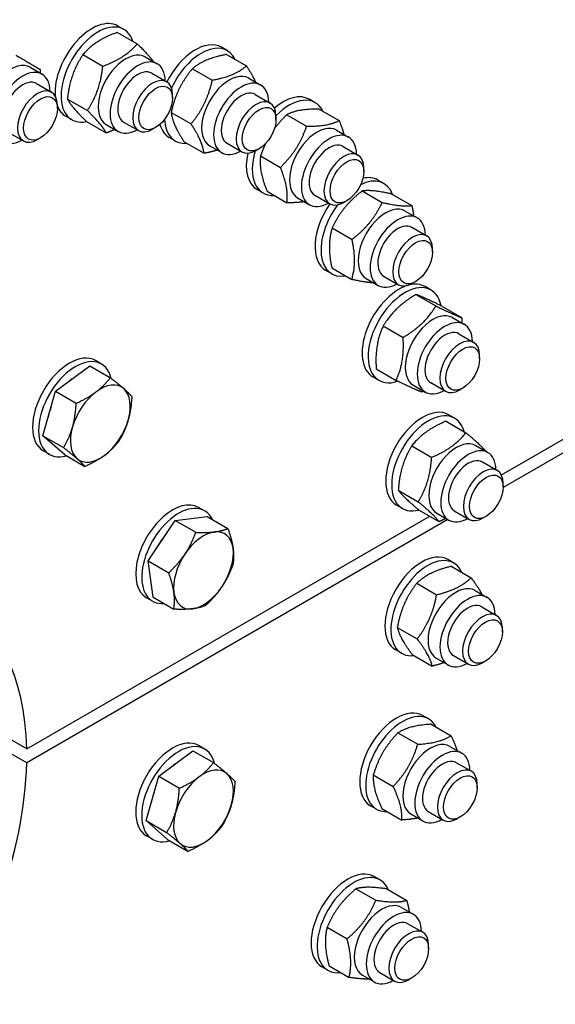
# Model space of a CAD drawing. Units: millimetres. Extents: x 1868 to 25080, y 233 to 32688.
# Drawn here: x 8766 to 8973, y 24393 to 24774 of the extents above; entities that cross this region are included whole.
import ezdxf

# ---------------------------------------------------------------- set-up
doc = ezdxf.new("R2010")
doc.units = ezdxf.units.MM
doc.header["$LTSCALE"] = 120
doc.layers.add('Visible Edges(Hillmar_metric)', color=7, linetype='Continuous', lineweight=25)

msp = doc.modelspace()

# ---------------------------------------------------------------- linework, layer by layer
at = {"layer": 'Visible Edges(Hillmar_metric)'}
for p, q in [((8803.3458, 24768.9663), (8811.0539, 24764.516)), ((8805.8856, 24770.0879), (8803.5715, 24771.424)), ((8845.9436, 24761.869), (8843.6295, 24763.205)), ((8790.0069, 24760.3798), (8797.7151, 24755.9294)), ((8814.1487, 24759.4597), (8818.7771, 24756.7875)), ((8845.6168, 24760.4074), (8853.325, 24755.9571)), ((8769.5644, 24755.4391), (8774.1927, 24752.767)), ((8816.677, 24753.1503), (8822.4365, 24749.825)), ((8832.3847, 24754.9043), (8840.0929, 24750.454)), ((8772.0926, 24749.1297), (8777.8521, 24745.8045)), ((8854.2067, 24751.2408), (8858.835, 24748.5686)), ((8784.0015, 24743.131), (8791.7097, 24738.6807)), ((8824.6959, 24743.4655), (8824.6958, 24744.8317)), ((8856.735, 24744.9314), (8862.4945, 24741.6061)), ((8879.9358, 24741.7264), (8877.6217, 24743.0625)), ((8780.1115, 24739.4449), (8780.1114, 24740.8111)), ((8824.1662, 24737.9956), (8831.8744, 24733.5452)), ((8881.5062, 24739.2751), (8889.2144, 24734.8247)), ((8785.7038, 24735.132), (8783.3896, 24736.468)), ((8791.335, 24734.4688), (8799.0431, 24730.0185)), ((8805.7679, 24734.2552), (8811.5274, 24730.9299)), ((8864.7539, 24735.2466), (8864.7538, 24736.6128)), ((8868.8893, 24737.067), (8876.5975, 24732.6166)), ((8761.1835, 24730.2346), (8766.943, 24726.9094)), ((8799.0396, 24733.29), (8803.668, 24730.6178)), ((8818.1646, 24732.153), (8816.9814, 24731.47)), ((8888.1989, 24731.0982), (8892.8273, 24728.426)), ((8773.5802, 24728.1324), (8772.397, 24727.4494)), ((8825.7618, 24726.913), (8823.4476, 24728.2491)), ((8829.1799, 24726.5898), (8836.8881, 24722.1395)), ((8839.0976, 24725.0711), (8843.726, 24722.3989)), ((8845.8259, 24726.0363), (8851.5854, 24722.711)), ((8858.2226, 24723.9341), (8857.0394, 24723.251)), ((8890.7272, 24724.7888), (8896.4867, 24721.4635)), ((8858.7737, 24721.1479), (8866.4819, 24716.6976)), ((8898.7461, 24715.104), (8898.746, 24716.4702)), ((8906.556, 24710.4342), (8904.2418, 24711.7703)), ((8859.754, 24706.7704), (8857.4399, 24708.1065)), ((8861.2749, 24707.437), (8868.9831, 24702.9867)), ((8898.118, 24707.5531), (8905.8262, 24703.1027)), ((8873.0898, 24704.9285), (8877.7182, 24702.2563)), ((8879.8181, 24705.8937), (8885.5776, 24702.5684)), ((8892.2148, 24703.7915), (8891.0316, 24703.1084)), ((8909.6348, 24706.3814), (8917.343, 24701.931)), ((8914.8191, 24699.806), (8919.4474, 24697.1338)), ((8886.4939, 24693.2355), (8894.2021, 24688.7852)), ((8917.3473, 24693.4966), (8923.1068, 24690.1713)), ((8925.3662, 24683.8118), (8925.3661, 24685.178)), ((8886.3742, 24675.4782), (8884.06, 24676.8143)), ((8886.3866, 24677.7463), (8894.0948, 24673.296)), ((8899.71, 24673.6363), (8904.3383, 24670.9641)), ((8906.4382, 24674.6015), (8912.1977, 24671.2762)), ((8918.8349, 24672.4993), (8917.6517, 24671.8162)), ((8924.781, 24669.1949), (8922.4669, 24670.531)), ((8918.9475, 24667.4969), (8926.6557, 24663.0466)), ((8928.9216, 24662.9904), (8936.6298, 24658.5401)), ((8933.0441, 24658.5667), (8937.6724, 24655.8946)), ((8952.0125, 24597.6561), (9061.3842, 24660.8018)), ((8906.2616, 24655.3311), (8913.9698, 24650.8808)), ((9061.3842, 24655.4575), (8952.7173, 24592.7186)), ((8935.5724, 24652.2573), (8941.3318, 24648.9321)), ((8943.5913, 24642.5725), (8943.5912, 24643.9387)), ((8779.412, 24629.999), (8792.6281, 24639.8943)), ((8792.6281, 24639.8943), (8800.6199, 24635.2802)), ((8797.1925, 24640.5457), (8794.8783, 24641.8817)), ((8903.5499, 24638.6588), (8911.2581, 24634.2084)), ((8904.5992, 24634.239), (8902.285, 24635.5751)), ((8917.935, 24632.397), (8922.5634, 24629.7249)), ((8924.6633, 24633.3622), (8930.4228, 24630.037)), ((8937.06, 24631.26), (8935.8768, 24630.577)), ((8774.5027, 24612.816), (8779.412, 24629.999)), ((8779.412, 24629.999), (8787.4038, 24625.3849)), ((8933.9106, 24619.5934), (8931.5964, 24620.9295)), ((8930.5773, 24618.4377), (8938.2855, 24613.9874)), ((8782.8095, 24605.5284), (8774.5027, 24612.816)), ((8774.5027, 24612.816), (8782.4945, 24608.202)), ((8917.3172, 24608.8912), (8925.0253, 24604.4408)), ((8942.1737, 24608.9652), (8946.802, 24606.2931)), ((8777.0107, 24605.5897), (8774.6965, 24606.9258)), ((8782.8095, 24605.5284), (8790.8013, 24600.9143)), ((8944.702, 24602.6558), (8950.4614, 24599.3306)), ((8952.7209, 24592.971), (8952.7208, 24594.3372)), ((8912.1052, 24591.6765), (8919.8134, 24587.2262)), ((8913.7288, 24584.6375), (8911.4146, 24585.9736)), ((8768.2343, 24491.5517), (8924.2637, 24581.6353)), ((8825.6873, 24580.033), (8838.1135, 24581.5385)), ((8837.1225, 24583.7392), (8834.8084, 24585.0753)), ((8838.1135, 24581.5385), (8846.1053, 24576.9245)), ((8920.1534, 24584.0084), (8927.8616, 24579.5581)), ((8927.0646, 24582.7955), (8931.6929, 24580.1233)), ((8933.7929, 24583.7607), (8939.5523, 24580.4355)), ((8946.1896, 24581.6585), (8945.0064, 24580.9755)), ((8931.2973, 24580.3518), (8768.2343, 24486.2073)), ((8815.2226, 24564.3994), (8825.6873, 24580.033)), ((8825.6873, 24580.033), (8833.6791, 24575.4189)), ((8817.1841, 24550.2712), (8815.2226, 24564.3994)), ((8815.2226, 24564.3994), (8823.2144, 24559.7853)), ((8933.5939, 24563.5358), (8931.2797, 24564.8719)), ((8932.5605, 24562.2609), (8940.2687, 24557.8106)), ((8919.2357, 24555.7005), (8926.9439, 24551.2502)), ((8941.857, 24552.9076), (8946.4853, 24550.2355)), ((8816.9407, 24548.7833), (8814.6266, 24550.1193)), ((8817.1841, 24550.2712), (8825.1759, 24545.6572)), ((8944.3853, 24546.5982), (8950.1447, 24543.273)), ((8911.7238, 24538.605), (8919.432, 24534.1547)), ((8952.4042, 24536.9134), (8952.4041, 24538.2796)), ((8913.4121, 24528.5799), (8911.0979, 24529.9159)), ((8917.5368, 24528.07), (8925.2449, 24523.6197)), ((8926.7479, 24526.7379), (8931.3762, 24524.0657)), ((8933.4762, 24527.7031), (8939.2356, 24524.3779)), ((8945.8729, 24525.6009), (8944.6897, 24524.9179)), ((8923.8431, 24503.1764), (8921.5289, 24504.5124)), ((8768.2343, 24491.5517), (8757.1593, 24497.9458)), ((8911.9435, 24497.8031), (8919.6517, 24493.3528)), ((8924.8209, 24501.1253), (8932.5291, 24496.675)), ((8768.2343, 24486.2073), (8758.0226, 24492.103)), ((8819.342, 24480.978), (8832.5581, 24490.8734)), ((8832.5581, 24490.8734), (8840.5499, 24486.2593)), ((8837.1225, 24491.5247), (8834.8084, 24492.8608)), ((8932.1061, 24492.5482), (8936.7345, 24489.876)), ((8934.6344, 24486.2387), (8940.3939, 24482.9135)), ((8814.4328, 24463.7951), (8819.342, 24480.978)), ((8819.342, 24480.978), (8827.3338, 24476.364)), ((8902.4204, 24481.4838), (8910.1286, 24477.0335)), ((8942.6533, 24476.554), (8942.6532, 24477.9202)), ((8903.6612, 24468.2204), (8901.3471, 24469.5565)), ((8905.7747, 24468.4867), (8913.4829, 24464.0364)), ((8923.7253, 24467.3436), (8929.4848, 24464.0184)), ((8814.4328, 24463.7951), (8822.4245, 24459.181)), ((8822.7395, 24456.5074), (8814.4328, 24463.7951)), ((8916.9971, 24466.3785), (8921.6254, 24463.7063)), ((8936.122, 24465.2415), (8934.9388, 24464.5584)), ((8816.9407, 24456.5688), (8814.6266, 24457.9049)), ((8822.7395, 24456.5074), (8830.7313, 24451.8934)), ((8905.0328, 24440.8347), (8902.7186, 24442.1707)), ((8895.7208, 24437.424), (8903.429, 24432.9737)), ((8907.6559, 24437.3803), (8915.3641, 24432.93)), ((8913.2959, 24430.2065), (8917.9242, 24427.5343)), ((8884.5524, 24422.508), (8892.2606, 24418.0577)), ((8915.8242, 24423.897), (8921.5836, 24420.5718)), ((8923.8431, 24414.2123), (8923.843, 24415.5785)), ((8884.851, 24405.8787), (8882.5368, 24407.2148)), ((8885.3191, 24407.5483), (8893.0273, 24403.098)), ((8898.1868, 24404.0368), (8902.8151, 24401.3646)), ((8904.9151, 24405.0019), (8910.6745, 24401.6767)), ((8917.3118, 24402.8998), (8916.1286, 24402.2167))]:
    msp.add_line(p, q, dxfattribs=at)
for centre, major_axis, start_param, end_param in [((8793.4806, 24753.946), (10.0909, 17.478), 0, 2.43778007), ((8795.7947, 24752.6099), (10.0909, 17.478), 5.80742717, 9.90053609), ((8833.5386, 24745.7271), (10.0909, 17.478), 0, 1.6701959), ((8806.5942, 24746.3749), (-7.5545, -13.0849), 3.14159265, 6.28318531), ((8835.8527, 24744.391), (10.0909, 17.478), 5.90459206, 8.01138201), ((8762.0098, 24742.3543), (-7.5545, -13.0849), 3.14159265, 6.28318531), ((8811.2225, 24743.7027), (-7.5545, -13.0849), 2.37751623, 7.04726173), ((8766.6381, 24739.6821), (-7.5545, -13.0849), 2.37751623, 7.04726173), ((8811.2225, 24743.7027), (5.4546, 9.4477), 6.27744612, 9.43051714), ((8846.6522, 24738.1559), (-7.5545, -13.0849), 3.14159265, 6.28318531), ((8766.6381, 24739.6821), (5.4546, 9.4477), 6.27744612, 9.43051714), ((8816.9819, 24740.3775), (5.4545, 9.4475), 5.49785234, 10.21011093), ((8851.2805, 24735.4838), (-7.5545, -13.0849), 2.37751623, 7.04726173), ((8772.3975, 24736.3569), (5.4545, 9.4475), 5.49785234, 10.21011093), ((8851.2805, 24735.4838), (5.4546, 9.4477), 6.27744612, 9.43051714), ((8857.0399, 24732.1586), (5.4545, 9.4475), 5.49785234, 10.21011093), ((8867.5308, 24725.5845), (10.0909, 17.478), 0, 1.02277521), ((8869.8449, 24724.2484), (10.0909, 17.478), 5.917048, 7.43340462), ((8793.4806, 24753.946), (-10.0909, -17.478), 5.85515288, 6.28318531), ((8835.8527, 24744.391), (-10.0909, -17.478), 5.5521986, 6.66177856), ((8833.5386, 24745.7271), (-10.0909, -17.478), 5.77172454, 6.28318531), ((8880.6444, 24718.0133), (-7.5545, -13.0849), 3.14159265, 6.28318531), ((8885.2727, 24715.3412), (-7.5545, -13.0849), 2.37751623, 7.04726173), ((8869.8449, 24724.2484), (-10.0909, -17.478), 5.09859254, 6.64932261), ((8885.2727, 24715.3412), (5.4546, 9.4477), 6.27744612, 9.43051714), ((8891.0321, 24712.016), (5.4545, 9.4475), 5.49785234, 10.21011093), ((8867.5308, 24725.5845), (-10.0909, -17.478), 5.21861468, 6.28318531), ((8896.4651, 24692.9562), (10.0909, 17.478), 5.83761878, 6.99452338), ((8894.1509, 24694.2923), (10.0909, 17.478), 0, 0.4831579), ((8894.1509, 24694.2923), (-10.0909, -17.478), 4.56915711, 6.28318531), ((8896.4651, 24692.9562), (-10.0909, -17.478), 4.51117351, 6.72875183), ((8907.2645, 24686.7211), (-7.5545, -13.0849), 3.14159265, 6.28318531), ((8911.8928, 24684.049), (-7.5545, -13.0849), 2.37751623, 7.04726173), ((8911.8928, 24684.049), (5.4546, 9.4477), 6.27744612, 9.43051714), ((8917.6522, 24680.7238), (5.4545, 9.4475), 5.49785234, 10.21011093), ((8912.3759, 24653.053), (-10.0909, -17.478), 3.71261936, 6.28318531), ((8914.6901, 24651.7169), (10.0909, 17.478), 5.70114846, 10.00915756), ((8912.3759, 24653.053), (10.0909, 17.478), 0, 0.51467417), ((8925.4896, 24645.4819), (-7.5545, -13.0849), 3.14159265, 6.28318531), ((8930.1179, 24642.8097), (-7.5545, -13.0849), 2.37751623, 7.04726173), ((8930.1179, 24642.8097), (5.4546, 9.4477), 6.27744612, 9.43051714), ((8935.8773, 24639.4845), (5.4545, 9.4475), 5.49785234, 10.21011093), ((8784.7874, 24624.4038), (10.0909, 17.478), 0, 3.14159265), ((8787.1016, 24623.0677), (10.0909, 17.478), 5.73985255, 9.96232503), ((8787.1016, 24623.0677), (7.6909, 13.321), 0.89722051, 0.9682676), ((8796.744, 24617.5006), (8.1818, 14.1713), 6.16873181, 7.21592936), ((8796.744, 24617.5006), (8.1818, 14.1713), 5.12153426, 6.16873181), ((8796.744, 24617.5006), (-8.1818, -14.1713), 4.07433671, 5.12153426), ((8787.1016, 24623.0677), (7.6909, 13.321), 1.83985821, 2.120025), ((8921.5055, 24603.4515), (10.0909, 17.478), 0, 3.14159265), ((8923.8197, 24602.1154), (10.0909, 17.478), 5.76319898, 9.94606045), ((8796.744, 24617.5006), (-8.1818, -14.1713), 5.12153426, 6.16873181), ((8796.744, 24617.5006), (8.1818, 14.1713), 4.07433671, 5.12153426), ((8934.6192, 24595.8804), (-7.5545, -13.0849), 3.14159265, 6.28318531), ((8939.2475, 24593.2082), (-7.5545, -13.0849), 2.37751623, 7.04726173), ((8796.744, 24617.5006), (-8.1818, -14.1713), 6.16873181, 7.21592936), ((8939.2475, 24593.2082), (5.4546, 9.4477), 6.27744612, 9.43051714), ((8945.0069, 24589.883), (5.4545, 9.4475), 5.49785234, 10.21011093), ((8824.7175, 24567.5973), (10.0909, 17.478), 0, 3.14159267), ((8827.0316, 24566.2612), (10.0909, 17.478), 5.90712343, 9.80083984), ((8827.0316, 24566.2612), (7.6909, 13.321), 1.27781243, 1.63487323), ((8836.6741, 24560.6942), (-8.1818, -14.1713), 3.55073793, 4.59793548), ((8836.6741, 24560.6942), (8.1818, 14.1713), 5.64513303, 6.69233058), ((8675.6965, 24435.4528), (65.4545, 113.3706), 5.52278975, 8.61437719), ((8836.6741, 24560.6942), (-8.1818, -14.1713), 4.59793548, 5.64513303), ((8836.6741, 24560.6942), (8.1818, 14.1713), 4.59793548, 5.64513303), ((8921.1888, 24547.3939), (10.0909, 17.478), 0, 3.14159265), ((8923.503, 24546.0578), (10.0909, 17.478), 5.87968263, 9.82828064), ((8934.3024, 24539.8228), (-7.5545, -13.0849), 3.14159265, 6.28318531), ((8836.6741, 24560.6942), (-8.1818, -14.1713), 5.64513303, 6.69233058), ((8836.6741, 24560.6942), (8.1818, 14.1713), 3.55073793, 4.59793548), ((8938.9308, 24537.1506), (-7.5545, -13.0849), 2.37751623, 7.04726173), ((8938.9308, 24537.1506), (5.4546, 9.4477), 6.27744612, 9.43051714), ((8944.6902, 24533.8254), (5.4545, 9.4475), 5.49785234, 10.21011093), ((8911.438, 24487.0345), (10.0909, 17.478), 0, 3.14159265), ((8913.7522, 24485.6984), (10.0909, 17.478), 5.92408529, 9.78387798), ((8824.7175, 24475.3828), (10.0909, 17.478), 0, 3.14159265), ((8827.0316, 24474.0467), (10.0909, 17.478), 5.73985255, 9.96232503), ((8924.5516, 24479.4633), (-7.5545, -13.0849), 3.14159265, 6.28318531), ((8929.1799, 24476.7912), (-7.5545, -13.0849), 2.37751623, 7.04726173), ((8675.6965, 24435.4528), (-65.4545, -113.3706), 1.39270338, 2.33119189), ((8929.1799, 24476.7912), (5.4546, 9.4477), 6.27744612, 9.43051714), ((8827.0316, 24474.0467), (7.6909, 13.321), 0.89722051, 0.9682676), ((8836.6741, 24468.4797), (8.1818, 14.1713), 6.16873181, 7.21592936), ((8934.9393, 24473.466), (5.4545, 9.4475), 5.49785234, 10.21011093), ((8836.6741, 24468.4797), (-8.1818, -14.1713), 4.07433671, 5.12153426), ((8836.6741, 24468.4797), (8.1818, 14.1713), 5.12153426, 6.16873181), ((8827.0316, 24474.0467), (7.6909, 13.321), 1.83985821, 2.120025), ((8836.6741, 24468.4797), (-8.1818, -14.1713), 5.12153426, 6.16873181), ((8836.6741, 24468.4797), (8.1818, 14.1713), 4.07433671, 5.12153426), ((8836.6741, 24468.4797), (-8.1818, -14.1713), 6.16873181, 7.21592936), ((8892.6277, 24424.6928), (10.0909, 17.478), 0, 3.14159265), ((8894.9419, 24423.3567), (10.0909, 17.478), 5.87227471, 9.83568856), ((8905.7413, 24417.1216), (-7.5545, -13.0849), 3.14159265, 6.28318531), ((8910.3697, 24414.4495), (-7.5545, -13.0849), 2.37751623, 7.04726173), ((8910.3697, 24414.4495), (5.4546, 9.4477), 6.27744612, 9.43051714), ((8916.1291, 24411.1243), (5.4545, 9.4475), 5.49785234, 10.21011093)]:
    msp.add_ellipse(centre, major_axis=major_axis, ratio=0.57735027, start_param=start_param, end_param=end_param, dxfattribs=at)
for centre, major_axis in [((8818.165, 24739.6944), (-4.618, -7.9986)), ((8773.5806, 24735.6738), (-4.618, -7.9986)), ((8858.223, 24731.4755), (-4.618, -7.9986)), ((8892.2152, 24711.3329), (-4.618, -7.9986)), ((8918.8353, 24680.0407), (-4.618, -7.9986)), ((8937.0604, 24638.8015), (-4.618, -7.9986)), ((8946.19, 24589.1999), (-4.618, -7.9986)), ((8945.8733, 24533.1423), (-4.618, -7.9986)), ((8936.1224, 24472.7829), (-4.618, -7.9986)), ((8917.3122, 24410.4412), (4.618, 7.9986))]:
    msp.add_ellipse(centre, major_axis=major_axis, ratio=0.57735027, dxfattribs=at)
for points, weights in [([(8803.3458, 24768.9663), (8794.7479, 24765.7864), (8790.0069, 24760.3798)], [1, 1.15470053838, 1]), ([(8797.7151, 24755.9294), (8806.313, 24759.1093), (8811.0539, 24764.516)], [1, 1.15470053838, 1]), ([(8811.0539, 24764.516), (8815.4065, 24760.2806), (8817.2535, 24757.6672)], [1, 1.11634615281, 1.05769062281]), ([(8764.0258, 24760.1725), (8770.6399, 24756.2662), (8773.3971, 24754.5867)], [1, 1.15470053838, 1]), ([(8790.0069, 24760.3798), (8785.0758, 24752.8688), (8784.0015, 24743.131)], [1, 1.15470053838, 1]), ([(8845.6168, 24760.4074), (8837.0723, 24758.7693), (8832.3847, 24754.9043)], [1, 1.15470053838, 1]), ([(8773.3971, 24754.5867), (8773.4079, 24753.8886), (8773.4029, 24753.2229)], [1, 1.0098632087, 1.01846872447]), ([(8791.7097, 24738.6807), (8796.6409, 24746.1917), (8797.7151, 24755.9294)], [1, 1.15470053838, 1]), ([(8832.3847, 24754.9043), (8826.347, 24747.5634), (8824.1662, 24737.9956)], [1, 1.15470053838, 1]), ([(8840.0929, 24750.454), (8848.6374, 24752.0921), (8853.325, 24755.9571)], [1, 1.15470053838, 1]), ([(8853.325, 24755.9571), (8855.6748, 24752.3458), (8856.8367, 24749.7224)], [1, 1.07640414752, 1.07733869656]), ([(8831.8744, 24733.5452), (8837.9121, 24740.8862), (8840.0929, 24750.454)], [1, 1.15470053838, 1]), ([(8784.0015, 24743.131), (8785.7398, 24739.9133), (8791.335, 24734.4688)], [1, 1.15470053838, 1]), ([(8799.0431, 24730.0185), (8797.3049, 24733.2362), (8791.7097, 24738.6807)], [1, 1.15470053838, 1]), ([(8824.1662, 24737.9956), (8824.7446, 24733.4061), (8829.1799, 24726.5898)], [1, 1.15470053838, 1]), ([(8881.5062, 24739.2751), (8873.2693, 24739.2844), (8868.8893, 24737.067)], [1, 1.15470053838, 1]), ([(8868.8893, 24737.067), (8866.0863, 24734.3202), (8864.1193, 24731.6371)], [1, 1.05680597646, 1.07189368878]), ([(8876.5975, 24732.6166), (8884.8344, 24732.6073), (8889.2144, 24734.8247)], [1, 1.15470053838, 1]), ([(8889.2144, 24734.8247), (8890.4043, 24731.842), (8891.0299, 24729.4637)], [1, 1.05279334158, 1.06955401069]), ([(8802.3665, 24731.3692), (8800.8444, 24730.6847), (8799.0431, 24730.0185)], [1.0469754834, 1.02887865009, 1]), ([(8836.8881, 24722.1395), (8836.3097, 24726.729), (8831.8744, 24733.5452)], [1, 1.15470053838, 1]), ([(8866.4819, 24716.6976), (8873.4682, 24723.5437), (8876.5975, 24732.6166)], [1, 1.15470053838, 1]), ([(8842.0149, 24723.3868), (8839.791, 24722.6961), (8836.8881, 24722.1395)], [1.0659745569, 1.04768691793, 1]), ([(8860.7241, 24725.9533), (8859.6738, 24723.7577), (8858.7737, 24721.1479)], [1.05939294868, 1.04008093091, 1]), ([(8858.7737, 24721.1479), (8858.0958, 24715.4059), (8861.2749, 24707.437)], [1, 1.15470053838, 1]), ([(8868.9831, 24702.9867), (8869.661, 24708.7287), (8866.4819, 24716.6976)], [1, 1.15470053838, 1]), ([(8898.118, 24707.5531), (8890.3775, 24701.5077), (8886.4939, 24693.2355)], [1, 1.15470053838, 1]), ([(8909.6348, 24706.3814), (8901.9479, 24708.0806), (8898.118, 24707.5531)], [1, 1.15470053838, 1]), ([(8875.7397, 24703.3986), (8872.9916, 24702.9821), (8868.9831, 24702.9867)], [1.07660268529, 1.06974594042, 1]), ([(8894.2021, 24688.7852), (8901.9426, 24694.8306), (8905.8262, 24703.1027)], [1, 1.15470053838, 1]), ([(8905.8262, 24703.1027), (8913.5131, 24701.4035), (8917.343, 24701.931)], [1, 1.15470053838, 1]), ([(8917.343, 24701.931), (8917.7959, 24699.7911), (8918.0354, 24697.949)], [1, 1.03344825848, 1.05243262424]), ([(8886.4939, 24693.2355), (8884.5118, 24686.6043), (8886.3866, 24677.7463)], [1, 1.15470053838, 1]), ([(8894.0948, 24673.296), (8896.0769, 24679.9272), (8894.2021, 24688.7852)], [1, 1.15470053838, 1]), ([(8902.5553, 24671.9935), (8899.4439, 24672.1135), (8894.0948, 24673.296)], [1.06896670492, 1.10281536202, 1]), ([(8918.9475, 24667.4969), (8910.6761, 24662.5274), (8906.2616, 24655.3311)], [1, 1.15470053838, 1]), ([(8928.9216, 24662.9904), (8922.0061, 24666.357), (8918.9475, 24667.4969)], [1, 1.15470053838, 1]), ([(8913.9698, 24650.8808), (8922.2412, 24655.8502), (8926.6557, 24663.0466)], [1, 1.15470053838, 1]), ([(8926.6557, 24663.0466), (8933.5712, 24659.6799), (8936.6298, 24658.5401)], [1, 1.15470053838, 1]), ([(8936.6298, 24658.5401), (8936.6956, 24657.4535), (8936.7198, 24656.4446)], [1, 1.015645825, 1.02812693134]), ([(8906.2616, 24655.3311), (8902.9773, 24648.1083), (8903.5499, 24638.6588)], [1, 1.15470053838, 1]), ([(8911.2581, 24634.2084), (8914.5424, 24641.4312), (8913.9698, 24650.8808)], [1, 1.15470053838, 1]), ([(8795.0453, 24629.7359), (8798.1121, 24632.0321), (8800.6199, 24635.2802)], [1, 1.0379548493, 1]), ([(8800.6199, 24635.2802), (8803.8791, 24632.7309), (8805.8067, 24631.0398)], [1, 1.0379548493, 1]), ([(8805.8067, 24631.0398), (8807.7343, 24629.3486), (8808.9267, 24627.9926)], [1, 1.0379548493, 1]), ([(8921.2322, 24629.702), (8918.1736, 24630.8418), (8911.2581, 24634.2084)], [1, 1.15470053838, 1]), ([(8787.4038, 24625.3849), (8791.9785, 24627.4397), (8795.0453, 24629.7359)], [1, 1.0379548493, 1]), ([(8808.9267, 24627.9926), (8808.6447, 24622.7918), (8807.5055, 24618.8045)], [1, 1.0379548493, 1]), ([(8921.8991, 24630.1084), (8921.5714, 24629.9058), (8921.2322, 24629.702)], [1.010655021, 1.00552481826, 1]), ([(8785.9826, 24616.1968), (8787.1218, 24620.1841), (8787.4038, 24625.3849)], [1, 1.0379548493, 1]), ([(8782.4945, 24608.202), (8784.8434, 24612.2095), (8785.9826, 24616.1968)], [1, 1.0379548493, 1]), ([(8807.5055, 24618.8045), (8806.3663, 24614.8171), (8804.0174, 24610.8096)], [1, 1.0379548493, 1]), ([(8930.5773, 24618.4377), (8922.0187, 24614.7779), (8917.3172, 24608.8912)], [1, 1.15470053838, 1]), ([(8925.0253, 24604.4408), (8933.5839, 24608.1007), (8938.2855, 24613.9874)], [1, 1.15470053838, 1]), ([(8938.2855, 24613.9874), (8943.8626, 24609.352), (8945.9753, 24606.7704)], [1, 1.14354143923, 1.02070830741]), ([(8787.6814, 24603.9615), (8785.7538, 24605.6526), (8782.4945, 24608.202)], [1, 1.0379548493, 1]), ([(8804.0174, 24610.8096), (8801.5096, 24607.5615), (8798.4428, 24605.2653)], [1, 1.0379548493, 1]), ([(8917.3172, 24608.8912), (8912.7827, 24601.3972), (8912.1052, 24591.6765)], [1, 1.15470053838, 1]), ([(8798.4428, 24605.2653), (8795.376, 24602.9691), (8790.8013, 24600.9143)], [1, 1.0379548493, 1]), ([(8919.8134, 24587.2262), (8924.3478, 24594.7201), (8925.0253, 24604.4408)], [1, 1.15470053838, 1]), ([(8790.8013, 24600.9143), (8789.609, 24602.2704), (8787.6814, 24603.9615)], [1, 1.0379548493, 1]), ([(8912.1052, 24591.6765), (8914.2008, 24588.9559), (8920.1534, 24584.0084)], [1, 1.15470053838, 1]), ([(8927.8616, 24579.5581), (8925.766, 24582.2787), (8919.8134, 24587.2262)], [1, 1.15470053838, 1]), ([(8930.5436, 24580.7869), (8929.2936, 24580.1705), (8927.8616, 24579.5581)], [1.03906316643, 1.02293044096, 1]), ([(8829.4802, 24567.0054), (8831.9085, 24570.6332), (8833.6791, 24575.4189)], [1, 1.0379548493, 1]), ([(8833.6791, 24575.4189), (8838.0421, 24575.2257), (8840.9256, 24575.575)], [1, 1.0379548493, 1]), ([(8840.9256, 24575.575), (8843.8092, 24575.9244), (8846.1053, 24576.9245)], [1, 1.0379548493, 1]), ([(8846.1053, 24576.9245), (8847.6644, 24572.5422), (8848.1195, 24569.2637)], [1, 1.0379548493, 1]), ([(8823.2144, 24559.7853), (8827.0519, 24563.3776), (8829.4802, 24567.0054)], [1, 1.0379548493, 1]), ([(8848.1195, 24569.2637), (8848.5747, 24565.9853), (8848.0669, 24562.7964)], [1, 1.0379548493, 1]), ([(8848.0669, 24562.7964), (8846.2963, 24558.0107), (8843.868, 24554.3829)], [1, 1.0379548493, 1]), ([(8932.5605, 24562.2609), (8923.9696, 24560.0941), (8919.2357, 24555.7005)], [1, 1.15470053838, 1]), ([(8825.2286, 24552.1246), (8824.7734, 24555.403), (8823.2144, 24559.7853)], [1, 1.0379548493, 1]), ([(8919.2357, 24555.7005), (8913.5513, 24548.2662), (8911.7238, 24538.605)], [1, 1.15470053838, 1]), ([(8926.9439, 24551.2502), (8935.5348, 24553.417), (8940.2687, 24557.8106)], [1, 1.15470053838, 1]), ([(8940.2687, 24557.8106), (8943.1432, 24554.0169), (8944.5161, 24551.3724)], [1, 1.08654628545, 1.07625697351]), ([(8825.1759, 24545.6572), (8825.6838, 24548.8461), (8825.2286, 24552.1246)], [1, 1.0379548493, 1]), ([(8843.868, 24554.3829), (8841.4396, 24550.7551), (8837.6022, 24547.1627)], [1, 1.0379548493, 1]), ([(8919.432, 24534.1547), (8925.1164, 24541.589), (8926.9439, 24551.2502)], [1, 1.15470053838, 1]), ([(8837.6022, 24547.1627), (8835.306, 24546.1626), (8832.4225, 24545.8133)], [1, 1.0379548493, 1]), ([(8832.4225, 24545.8133), (8829.539, 24545.4639), (8825.1759, 24545.6572)], [1, 1.0379548493, 1]), ([(8911.7238, 24538.605), (8912.7018, 24534.4509), (8917.5368, 24528.07)], [1, 1.15470053838, 1]), ([(8925.2449, 24523.6197), (8924.2669, 24527.7738), (8919.432, 24534.1547)], [1, 1.15470053838, 1]), ([(8929.7918, 24524.9805), (8927.7823, 24524.2597), (8925.2449, 24523.6197)], [1.06045596947, 1.04120087596, 1]), ([(8911.9435, 24497.8031), (8905.2535, 24490.7569), (8902.4204, 24481.4838)], [1, 1.15470053838, 1]), ([(8924.8209, 24501.1253), (8916.4537, 24500.5776), (8911.9435, 24497.8031)], [1, 1.15470053838, 1]), ([(8919.6517, 24493.3528), (8928.0189, 24493.9005), (8932.5291, 24496.675)], [1, 1.15470053838, 1]), ([(8932.5291, 24496.675), (8934.0511, 24493.4617), (8934.8394, 24490.9701)], [1, 1.05994554238, 1.07343399949]), ([(8910.1286, 24477.0335), (8916.8186, 24484.0797), (8919.6517, 24493.3528)], [1, 1.15470053838, 1]), ([(8834.9753, 24480.715), (8838.0421, 24483.0112), (8840.5499, 24486.2593)], [1, 1.0379548493, 1]), ([(8840.5499, 24486.2593), (8843.8092, 24483.7099), (8845.7368, 24482.0188)], [1, 1.0379548493, 1]), ([(8827.3338, 24476.364), (8831.9085, 24478.4188), (8834.9753, 24480.715)], [1, 1.0379548493, 1]), ([(8845.7368, 24482.0188), (8847.6644, 24480.3277), (8848.8567, 24478.9716)], [1, 1.0379548493, 1]), ([(8848.8567, 24478.9716), (8848.5747, 24473.7708), (8847.4355, 24469.7835)], [1, 1.0379548493, 1]), ([(8902.4204, 24481.4838), (8902.1691, 24476.0987), (8905.7747, 24468.4867)], [1, 1.15470053838, 1]), ([(8825.9126, 24467.1758), (8827.0519, 24471.1632), (8827.3338, 24476.364)], [1, 1.0379548493, 1]), ([(8913.4829, 24464.0364), (8913.7342, 24469.4215), (8910.1286, 24477.0335)], [1, 1.15470053838, 1]), ([(8822.4245, 24459.181), (8824.7734, 24463.1885), (8825.9126, 24467.1758)], [1, 1.0379548493, 1]), ([(8847.4355, 24469.7835), (8846.2963, 24465.7962), (8843.9474, 24461.7887)], [1, 1.0379548493, 1]), ([(8919.71, 24464.8122), (8917.117, 24464.2743), (8913.4829, 24464.0364)], [1.0742183702, 1.061785783, 1]), ([(8843.9474, 24461.7887), (8841.4396, 24458.5406), (8838.3728, 24456.2444)], [1, 1.0379548493, 1]), ([(8827.6114, 24454.9405), (8825.6838, 24456.6316), (8822.4245, 24459.181)], [1, 1.0379548493, 1]), ([(8838.3728, 24456.2444), (8835.306, 24453.9481), (8830.7313, 24451.8934)], [1, 1.0379548493, 1]), ([(8830.7313, 24451.8934), (8829.539, 24453.2494), (8827.6114, 24454.9405)], [1, 1.0379548493, 1]), ([(8895.7208, 24437.424), (8888.2081, 24431.0794), (8884.5524, 24422.508)], [1, 1.15470053838, 1]), ([(8907.6559, 24437.3803), (8899.7599, 24438.5156), (8895.7208, 24437.424)], [1, 1.15470053838, 1]), ([(8892.2606, 24418.0577), (8899.7733, 24424.4023), (8903.429, 24432.9737)], [1, 1.15470053838, 1]), ([(8903.429, 24432.9737), (8911.325, 24431.8384), (8915.3641, 24432.93)], [1, 1.15470053838, 1]), ([(8915.3641, 24432.93), (8916.0222, 24430.4839), (8916.3726, 24428.4301)], [1, 1.03964832658, 1.05897364954]), ([(8884.5524, 24422.508), (8883.0073, 24416.1416), (8885.3191, 24407.5483)], [1, 1.15470053838, 1]), ([(8893.0273, 24403.098), (8894.5724, 24409.4644), (8892.2606, 24418.0577)], [1, 1.15470053838, 1]), ([(8900.8664, 24402.4897), (8897.8617, 24402.4029), (8893.0273, 24403.098)], [1.07548692767, 1.08935568331, 1])]:
    msp.add_rational_spline(points, weights, degree=2, dxfattribs=at)

doc.saveas('drawing.dxf')
